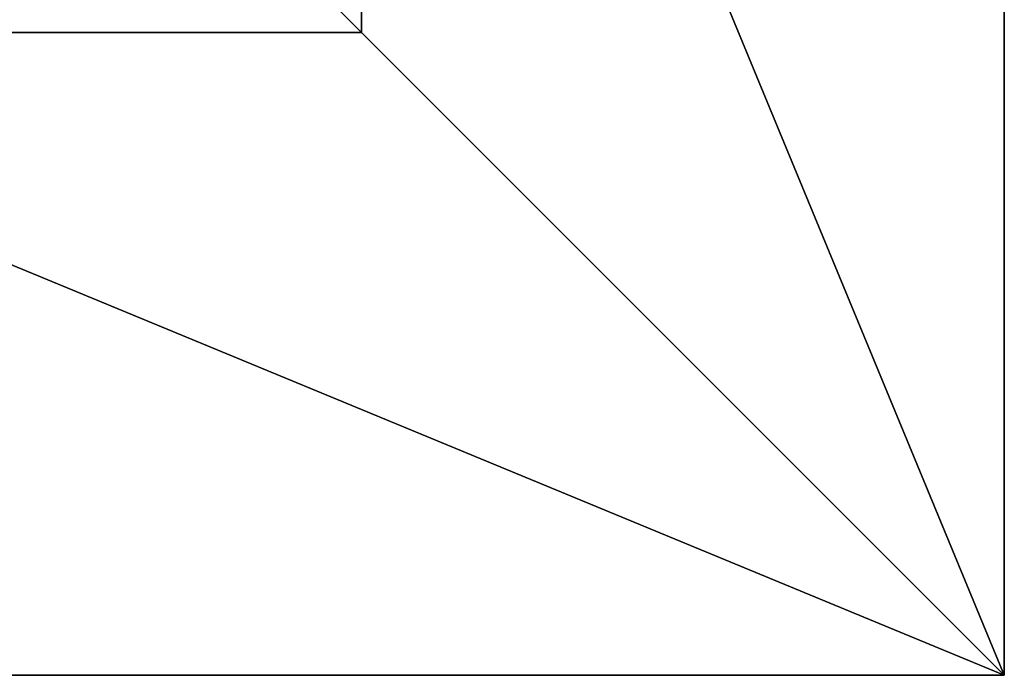
# Model space of a CAD drawing. Units: inches. Extents: x -243 to 298, y -173 to 215.
# Drawn here: x -87 to -70, y -39 to -27 of the extents above; entities that cross this region are included whole.
import ezdxf

# ---------------------------------------------------------------- set-up
doc = ezdxf.new("R2010")
doc.units = ezdxf.units.IN
doc.header["$MEASUREMENT"] = 0
doc.layers.get('0').update_dxf_attribs({"true_color": 0xffffff})
doc.layers.add('foundations', color=7, linetype='Continuous', true_color=0x9fa3a3)
doc.layers.add('konstrukcja', color=7, linetype='Continuous', true_color=0xd3d2ce)

# ---------------------------------------------------------------- blocks, each defined once
blk = doc.blocks.new('Group_77')
for p, q in [((40, 0), (40, 40)), ((40, 0, 23.692), (40, 40, 23.692)), ((28.302, 11.698, 35), (28.302, 28.302, 35)), ((11.698, 11.698, 35), (28.302, 11.698, 35)), ((40, 0, 23.692), (28.302, 11.698, 35)), ((0, 0), (40, 0)), ((0, 0, 23.692), (40, 0, 23.692)), ((40, 0), (40, 0, 23.692))]:
    blk.add_line(p, q)
at = {"color": 251, "true_color": 0x565656}
mesh = blk.add_polyface(dxfattribs=at)
corners = [(40, 40), (0, 0), (0, 40), (40, 0)]
mesh.append_faces([[corners[k] for k in face] for face in [(0, 1, 2), (1, 0, 3)]], dxfattribs={"vtx0": -1, "color": 251})
mesh = blk.add_polyface(dxfattribs=at)
corners = [(40, 0, 23.692), (28.302, 28.302, 35), (28.302, 11.698, 35), (40, 40, 23.692)]
mesh.append_faces([[corners[k] for k in face] for face in [(0, 1, 2), (1, 0, 3)]], dxfattribs={"vtx0": -1, "color": 251})
mesh = blk.add_polyface(dxfattribs=at)
corners = [(40, 40), (40, 0, 23.692), (40, 0), (40, 40, 23.692)]
mesh.append_faces([[corners[k] for k in face] for face in [(0, 1, 2), (1, 0, 3)]], dxfattribs={"vtx0": -1, "color": 251})
mesh = blk.add_polyface(dxfattribs=at)
corners = [(28.302, 11.698, 35), (11.698, 28.302, 35), (11.698, 11.698, 35), (28.302, 28.302, 35)]
mesh.append_faces([[corners[k] for k in face] for face in [(0, 1, 2), (1, 0, 3)]], dxfattribs={"vtx0": -1, "color": 251})
mesh = blk.add_polyface(dxfattribs=at)
corners = [(40, 0, 23.692), (11.698, 11.698, 35), (0, 0, 23.692), (28.302, 11.698, 35)]
mesh.append_faces([[corners[k] for k in face] for face in [(0, 1, 2), (1, 0, 3)]], dxfattribs={"vtx0": -1, "color": 251})
mesh = blk.add_polyface(dxfattribs=at)
corners = [(40, 0, 23.692), (0, 0), (40, 0), (0, 0, 23.692)]
mesh.append_faces([[corners[k] for k in face] for face in [(0, 1, 2), (1, 0, 3)]], dxfattribs={"vtx0": -1, "color": 251})
blk = doc.blocks.new('Grupa_9')
at = {"layer": 'foundations', "color": 251, "true_color": 0x565656}
blk.add_blockref('Group_77', (0, 0), dxfattribs=at)

msp = doc.modelspace()

# ---------------------------------------------------------------- block references
at = {"layer": 'konstrukcja'}
msp.add_blockref('Grupa_9', (-109.503, -39, -64.841), dxfattribs=at)

doc.saveas('drawing.dxf')
